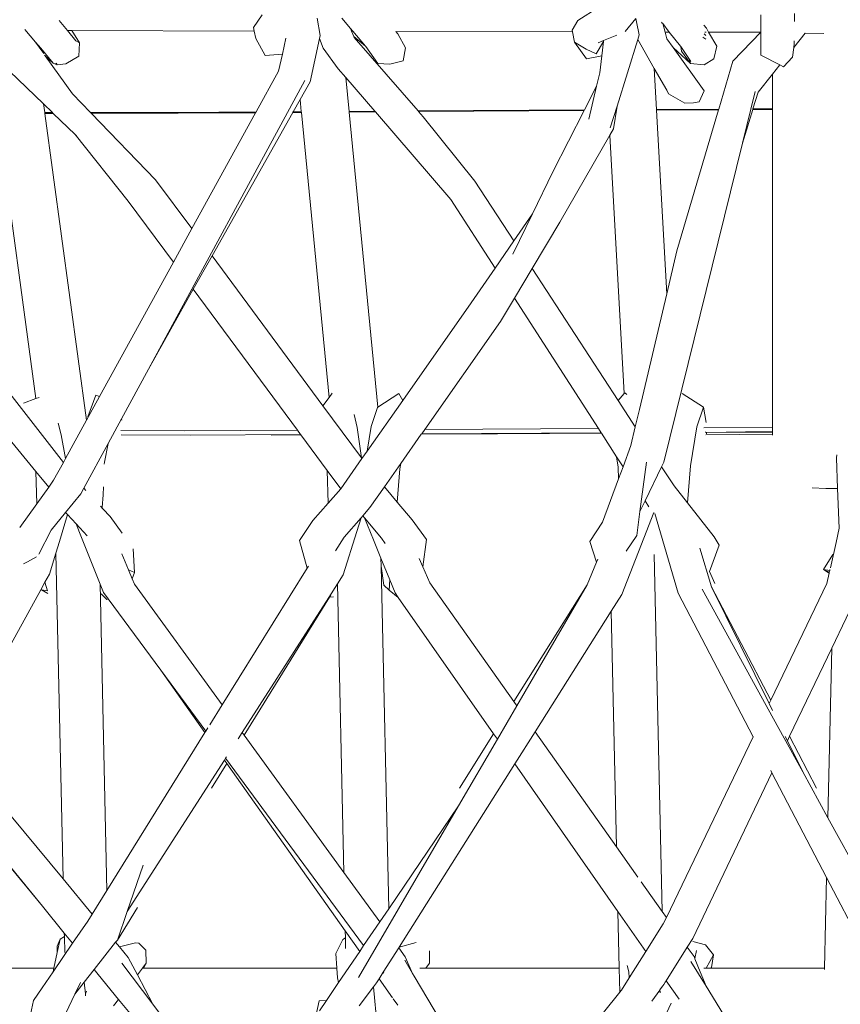
# Model space of a CAD drawing. Units: centimetres. Extents: x 1 to 359, y 0 to 331.
# Drawn here: x 308 to 325, y 147 to 168 of the extents above; entities that cross this region are included whole.
import ezdxf

# ---------------------------------------------------------------- set-up
doc = ezdxf.new("R2010")
doc.units = ezdxf.units.CM
doc.layers.get('0').update_dxf_attribs({"lineweight": 0})

# ---------------------------------------------------------------- blocks, each defined once
blk = doc.blocks.new('SaccaroSofaOtCapadocia02VLE')
for p, q in [((796.132, 167.615), (795.954, 167.354)), ((803.157, 167.777), (802.719, 167.498)), ((806.531, 167.252), (806.533, 167.616)), ((807.233, 167.478), (807.235, 167.642)), ((791.901, 167.498), (792.074, 167.285)), ((797.284, 167.545), (797.346, 167.183)), ((797.976, 167.329), (797.794, 167.542)), ((802.598, 167.297), (802.719, 167.498)), ((803.705, 167.267), (803.924, 167.535)), ((803.939, 167.47), (803.924, 167.535)), ((803.998, 167.198), (803.939, 167.47)), ((804.459, 167.465), (804.477, 167.442)), ((804.477, 167.442), (804.486, 167.431)), ((804.486, 167.431), (804.535, 167.256)), ((804.486, 167.431), (804.624, 167.256)), ((805.347, 167.401), (805.397, 167.336)), ((791.182, 167.311), (791.41, 167.043)), ((792.074, 167.285), (792.165, 167.285)), ((792.074, 167.285), (792.246, 167.075)), ((792.165, 167.285), (792.326, 167.031)), ((795.97, 167.276), (792.165, 167.285)), ((795.954, 167.354), (795.97, 167.276)), ((795.97, 167.276), (796.001, 167.123)), ((797.999, 167.271), (797.976, 167.329)), ((798.025, 167.271), (797.976, 167.329)), ((797.999, 167.271), (798.025, 167.271)), ((798.042, 167.162), (797.999, 167.271)), ((798.291, 166.96), (798.025, 167.271)), ((798.922, 167.269), (802.605, 167.261)), ((798.922, 167.269), (798.966, 167.219)), ((798.966, 167.219), (799.121, 166.927)), ((802.598, 167.297), (802.605, 167.261)), ((802.605, 167.261), (802.646, 167.048)), ((803.251, 167.078), (803.532, 167.189)), ((803.967, 167.098), (803.998, 167.198)), ((804.535, 167.256), (804.624, 167.256)), ((804.535, 167.256), (804.575, 167.115)), ((804.624, 167.256), (804.855, 166.964)), ((805.388, 167.186), (805.352, 167.222)), ((805.364, 167.254), (805.392, 167.254)), ((805.443, 167.254), (805.397, 167.336)), ((805.443, 167.254), (806.531, 167.252)), ((805.612, 166.964), (805.443, 167.254)), ((806.531, 167.252), (805.95, 166.647)), ((806.531, 166.776), (806.531, 167.252)), ((807.218, 166.935), (807.455, 167.234)), ((807.847, 167.224), (807.455, 167.234)), ((791.41, 167.043), (791.558, 166.834)), ((791.41, 167.043), (791.517, 166.917)), ((792.246, 167.075), (792.326, 167.031)), ((792.313, 166.756), (792.326, 167.031)), ((796.2, 166.768), (796.001, 167.123)), ((796.63, 167.131), (796.555, 166.797)), ((797.132, 166.216), (797.332, 167.12)), ((797.332, 167.12), (797.346, 167.183)), ((797.404, 166.92), (797.332, 167.12)), ((798.042, 167.162), (798.291, 166.96)), ((798.051, 167.14), (798.042, 167.162)), ((799.384, 165.61), (798.051, 167.14)), ((802.888, 166.899), (802.646, 167.048)), ((802.646, 167.048), (802.897, 166.696)), ((803.249, 167.058), (803.098, 166.801)), ((803.137, 167.034), (803.251, 167.078)), ((803.214, 166.762), (803.249, 167.058)), ((803.249, 167.058), (803.251, 167.078)), ((803.534, 165.708), (803.967, 167.098)), ((803.967, 167.098), (804.311, 166.496)), ((804.575, 167.115), (804.705, 166.935)), ((805.322, 167.147), (805.384, 167.108)), ((807.218, 166.935), (807.227, 167.017)), ((807.227, 167.017), (807.228, 167.076)), ((791.517, 166.917), (791.558, 166.834)), ((791.517, 166.917), (791.777, 166.61)), ((791.558, 166.834), (791.578, 166.807)), ((791.61, 166.762), (791.594, 166.777)), ((796.2, 166.768), (796.555, 166.797)), ((796.555, 166.797), (796.475, 166.441)), ((797.721, 166.487), (797.404, 166.92)), ((798.293, 166.957), (798.291, 166.96)), ((798.546, 166.603), (798.293, 166.957)), ((799.121, 166.927), (799.073, 166.657)), ((802.888, 166.899), (803.098, 166.801)), ((805.066, 166.6), (804.705, 166.935)), ((804.705, 166.935), (805.353, 166.033)), ((804.862, 166.954), (804.855, 166.964)), ((804.862, 166.954), (804.879, 166.854)), ((805.073, 166.642), (804.862, 166.954)), ((804.879, 166.854), (805.066, 166.6)), ((805.612, 166.964), (805.554, 166.697)), ((806.929, 166.571), (806.531, 166.776)), ((807.196, 166.733), (807.218, 166.935)), ((791.61, 166.762), (792.177, 165.965)), ((791.777, 166.61), (791.61, 166.762)), ((791.861, 166.569), (791.777, 166.61)), ((791.833, 166.607), (791.861, 166.569)), ((791.861, 166.569), (791.845, 166.606)), ((791.861, 166.569), (792.041, 166.594)), ((792.041, 166.594), (792.313, 166.756)), ((798.546, 166.603), (798.793, 166.588)), ((799.073, 166.657), (798.793, 166.588)), ((802.897, 166.696), (803.214, 166.762)), ((803.172, 166.402), (803.214, 166.762)), ((805.048, 166.668), (805.066, 166.6)), ((805.354, 166.573), (805.066, 166.6)), ((805.354, 166.573), (805.554, 166.697)), ((805.95, 166.647), (805.655, 165.648)), ((806.776, 166.379), (806.929, 166.571)), ((807.006, 166.531), (806.929, 166.571)), ((807.196, 166.733), (807.006, 166.531)), ((791.575, 165.755), (790.867, 166.438)), ((796.007, 165.589), (796.475, 166.441)), ((797.721, 166.487), (797.878, 166.305)), ((803.108, 166.128), (803.172, 166.402)), ((804.311, 166.496), (804.569, 166.043)), ((804.311, 166.496), (804.358, 165.64)), ((806.479, 166.004), (806.776, 166.379)), ((806.776, 165.655), (806.776, 166.379)), ((793.762, 160.227), (797.022, 166.247)), ((796.925, 165.849), (797.132, 166.216)), ((797.946, 165.601), (797.878, 166.305)), ((797.878, 166.305), (798.481, 165.604)), ((792.554, 165.577), (792.177, 165.965)), ((802.856, 165.631), (803.108, 166.128)), ((802.948, 165.441), (803.108, 166.128)), ((804.569, 166.043), (804.609, 165.968)), ((804.609, 165.968), (804.945, 165.774)), ((805.249, 165.802), (805.353, 166.033)), ((806.413, 166.018), (806.147, 164.941)), ((806.369, 165.653), (806.479, 166.004)), ((791.599, 165.575), (791.575, 165.755)), ((791.761, 165.575), (791.575, 165.755)), ((796.782, 165.594), (796.925, 165.849)), ((796.95, 165.595), (796.925, 165.849)), ((804.945, 165.774), (805.13, 165.776)), ((805.249, 165.802), (805.13, 165.776)), ((791.415, 159.61), (790.607, 165.557)), ((791.599, 165.575), (791.761, 165.575)), ((791.601, 165.565), (791.599, 165.575)), ((791.601, 165.565), (791.772, 165.565)), ((791.602, 165.559), (791.601, 165.565)), ((791.777, 165.559), (791.602, 165.559)), ((792.472, 159.158), (791.602, 165.559)), ((791.772, 165.565), (791.761, 165.575)), ((791.777, 165.559), (791.772, 165.565)), ((792.233, 165.12), (791.777, 165.559)), ((792.554, 165.577), (794.453, 165.58)), ((792.564, 165.567), (792.554, 165.577)), ((792.564, 165.567), (794.387, 165.572)), ((792.57, 165.561), (792.564, 165.567)), ((794.379, 165.564), (792.57, 165.561)), ((793.913, 164.176), (792.57, 165.561)), ((795.998, 165.574), (794.379, 165.564)), ((794.387, 165.572), (796.001, 165.579)), ((794.453, 165.58), (796.007, 165.589)), ((794.669, 163.155), (795.998, 165.574)), ((795.089, 162.586), (796.773, 165.579)), ((795.998, 165.574), (796.001, 165.579)), ((796.001, 165.579), (796.007, 165.589)), ((796.773, 165.579), (796.775, 165.582)), ((796.951, 165.58), (796.773, 165.579)), ((796.775, 165.582), (796.782, 165.594)), ((796.775, 165.582), (796.951, 165.583)), ((796.782, 165.594), (796.95, 165.595)), ((796.951, 165.583), (796.95, 165.595)), ((796.951, 165.583), (796.951, 165.58)), ((797.528, 159.634), (796.951, 165.58)), ((797.946, 165.601), (798.481, 165.604)), ((797.947, 165.586), (797.946, 165.601)), ((798.494, 165.59), (797.947, 165.586)), ((798.545, 159.433), (797.947, 165.586)), ((798.481, 165.604), (798.494, 165.59)), ((798.494, 165.59), (800.07, 163.761)), ((799.384, 165.61), (802.856, 165.631)), ((799.397, 165.596), (799.384, 165.61)), ((802.849, 165.617), (799.397, 165.596)), ((799.492, 165.487), (799.397, 165.596)), ((802.197, 164.337), (802.849, 165.617)), ((802.849, 165.617), (802.856, 165.631)), ((803.393, 165.256), (803.534, 165.708)), ((803.534, 165.708), (803.462, 165.235)), ((804.358, 165.64), (805.655, 165.648)), ((804.358, 165.64), (804.358, 165.627)), ((805.651, 165.635), (804.358, 165.627)), ((804.358, 165.627), (804.569, 161.793)), ((805.651, 165.635), (804.781, 162.694)), ((805.655, 165.648), (805.651, 165.635)), ((806.147, 164.941), (806.365, 165.64)), ((806.365, 165.64), (806.369, 165.653)), ((806.776, 165.642), (806.365, 165.64)), ((806.369, 165.653), (806.776, 165.655)), ((806.776, 165.642), (806.776, 165.655)), ((806.776, 159.007), (806.776, 165.642)), ((799.492, 165.487), (800.569, 164.143)), ((803.387, 165.105), (803.462, 165.235)), ((792.233, 165.12), (793.342, 163.728)), ((792.26, 165.094), (792.233, 165.12)), ((802.339, 163.289), (803.387, 165.105)), ((803.387, 165.105), (803.682, 159.717)), ((806.147, 164.941), (804.507, 158.285)), ((801.771, 163.467), (802.197, 164.337)), ((793.913, 164.176), (794.669, 163.155)), ((800.569, 164.143), (801.382, 162.9)), ((793.342, 163.728), (794.283, 162.454)), ((800.991, 162.331), (800.07, 163.761)), ((801.359, 162.624), (801.771, 163.467)), ((801.382, 162.9), (801.771, 163.467)), ((802.339, 163.289), (801.761, 162.321)), ((794.283, 162.454), (794.669, 163.155)), ((800.991, 162.331), (801.382, 162.9)), ((804.569, 161.793), (804.781, 162.694)), ((794.698, 161.891), (795.089, 162.586)), ((795.089, 162.586), (797.4, 159.462)), ((792.744, 159.654), (794.283, 162.454)), ((800.494, 161.607), (800.991, 162.331)), ((801.761, 162.321), (801.394, 161.707)), ((801.761, 162.321), (803.557, 159.572)), ((791.988, 158.278), (789.015, 162.098)), ((793.762, 160.227), (794.698, 161.891)), ((794.698, 161.891), (796.868, 158.952)), ((801.394, 161.707), (801.103, 161.221)), ((803.145, 158.987), (801.394, 161.707)), ((804, 159.381), (804.569, 161.793)), ((800.494, 161.607), (799.066, 159.573)), ((801.103, 161.221), (799.524, 158.967)), ((793.201, 159.191), (793.762, 160.227)), ((791.415, 159.61), (791.157, 159.513)), ((791.482, 159.635), (791.415, 159.61)), ((792.472, 159.158), (792.744, 159.654)), ((792.664, 159.681), (792.499, 159.226)), ((792.664, 159.681), (792.744, 159.654)), ((797.528, 159.634), (797.4, 159.462)), ((797.592, 159.721), (797.528, 159.634)), ((798.545, 159.433), (798.983, 159.714)), ((798.983, 159.714), (799.066, 159.573)), ((803.557, 159.572), (803.682, 159.717)), ((803.682, 159.717), (803.694, 159.732)), ((803.735, 159.695), (803.694, 159.732)), ((804.894, 159.713), (805.334, 159.431)), ((797.4, 159.462), (798.204, 158.374)), ((799.066, 159.573), (798.321, 158.511)), ((798.536, 159.427), (798.405, 159.03)), ((798.536, 159.427), (798.545, 159.433)), ((803.557, 159.572), (803.915, 159.023)), ((803.915, 159.023), (804, 159.381)), ((805.199, 159.02), (805.334, 159.431)), ((805.334, 159.431), (805.392, 159.112)), ((792.922, 158.675), (793.201, 159.191)), ((793.205, 159.159), (793.201, 159.191)), ((798.112, 159.005), (798.054, 159.276)), ((791.945, 158.852), (791.883, 159.094)), ((792.033, 158.359), (792.472, 159.158)), ((798.112, 159.005), (798.204, 158.374)), ((798.405, 159.03), (798.321, 158.511)), ((803.145, 158.987), (799.524, 158.967)), ((803.202, 158.898), (803.145, 158.987)), ((803.823, 158.633), (803.915, 159.023)), ((805.063, 158.207), (805.199, 159.02)), ((806.776, 159.007), (805.346, 158.999)), ((806.776, 158.919), (806.776, 159.007)), ((790.786, 158.857), (791.413, 158.092)), ((791.945, 158.852), (792.033, 158.359)), ((794.505, 158.939), (793.185, 158.942)), ((793.202, 158.852), (794.635, 158.849)), ((793.202, 158.852), (793.202, 158.847)), ((796.868, 158.952), (794.505, 158.939)), ((794.635, 158.849), (796.934, 158.862)), ((796.319, 158.847), (796.942, 158.851)), ((796.868, 158.952), (796.934, 158.862)), ((796.934, 158.862), (796.942, 158.851)), ((796.942, 158.851), (797.49, 158.108)), ((799.453, 158.866), (799.026, 158.257)), ((799.461, 158.877), (799.453, 158.866)), ((799.453, 158.866), (800.497, 158.876)), ((799.524, 158.967), (799.461, 158.877)), ((799.461, 158.877), (803.202, 158.898)), ((800.497, 158.876), (801.041, 158.875)), ((801.041, 158.875), (803.209, 158.888)), ((803.185, 158.893), (803.205, 158.893)), ((803.205, 158.893), (803.202, 158.898)), ((803.205, 158.893), (803.209, 158.888)), ((803.525, 158.397), (803.209, 158.888)), ((805.373, 158.911), (805.385, 158.908)), ((805.385, 158.908), (805.4, 158.905)), ((806.776, 158.865), (805.385, 158.857)), ((805.4, 158.905), (806.213, 158.913)), ((805.4, 158.901), (806.776, 158.909)), ((805.4, 158.901), (805.4, 158.908)), ((805.4, 158.876), (805.4, 158.901)), ((806.213, 158.913), (806.545, 158.916)), ((806.545, 158.916), (806.776, 158.919)), ((806.776, 158.913), (806.545, 158.916)), ((806.776, 158.919), (806.776, 158.913)), ((806.776, 158.913), (806.776, 158.909)), ((806.776, 158.865), (806.776, 158.909)), ((806.776, 158.847), (806.776, 158.865)), ((792.415, 157.741), (792.922, 158.675)), ((792.922, 158.675), (792.846, 158.286)), ((803.823, 158.633), (803.659, 158.189)), ((791.988, 158.278), (792.033, 158.359)), ((798.215, 158.36), (797.772, 157.729)), ((798.204, 158.374), (798.215, 158.36)), ((798.321, 158.511), (798.215, 158.36)), ((803.525, 158.397), (803.559, 158.178)), ((803.659, 158.189), (803.525, 158.397)), ((808.12, 158.44), (808.108, 158.377)), ((808.108, 158.377), (808.134, 157.733)), ((791.783, 157.905), (791.988, 158.278)), ((792.846, 158.286), (792.838, 158.244)), ((799.026, 158.257), (798.684, 157.769)), ((799.007, 158.142), (799.026, 158.257)), ((803.559, 158.178), (803.566, 157.936)), ((803.659, 158.189), (803.566, 157.936)), ((804.012, 157.255), (804.149, 158.283)), ((804.461, 158.189), (804.118, 157.477)), ((804.507, 158.285), (804.461, 158.189)), ((804.461, 158.189), (804.722, 157.788)), ((805.004, 157.434), (805.063, 158.207)), ((791.434, 157.416), (791.413, 158.092)), ((791.413, 158.092), (791.682, 157.764)), ((797.509, 157.429), (797.49, 158.108)), ((797.49, 158.108), (797.772, 157.729)), ((798.952, 157.45), (799.007, 158.142)), ((791.434, 157.416), (791.682, 157.764)), ((791.682, 157.764), (791.783, 157.905)), ((792.352, 157.623), (792.415, 157.741)), ((792.415, 157.741), (792.457, 157.696)), ((792.815, 157.602), (792.822, 157.768)), ((798.684, 157.769), (798.382, 157.338)), ((798.952, 157.45), (798.684, 157.769)), ((803.566, 157.936), (803.23, 157.03)), ((805.004, 157.434), (804.722, 157.788)), ((807.602, 157.751), (807.89, 157.733)), ((792.036, 157.233), (792.352, 157.623)), ((792.801, 157.337), (792.815, 157.602)), ((797.772, 157.729), (797.509, 157.429)), ((807.89, 157.733), (808.134, 157.733)), ((808.134, 157.733), (808.169, 156.904)), ((791.083, 156.924), (791.434, 157.416)), ((792.76, 157.367), (792.812, 157.311)), ((792.812, 157.311), (792.801, 157.337)), ((797.509, 157.429), (797.189, 157.064)), ((798.232, 157.165), (798.382, 157.338)), ((799.262, 157.079), (798.952, 157.45)), ((804.118, 157.477), (804.012, 157.255)), ((804.198, 157.352), (804.118, 157.477)), ((805.562, 156.729), (805.004, 157.434)), ((791.736, 156.863), (792.036, 157.233)), ((792.076, 157.19), (791.905, 156.628)), ((792.076, 157.19), (792.036, 157.233)), ((792.253, 156.998), (792.076, 157.19)), ((792.812, 157.311), (792.961, 157.15)), ((792.961, 157.15), (793.216, 156.8)), ((797.847, 156.722), (798.195, 157.123)), ((798.195, 157.123), (798.107, 156.839)), ((798.195, 157.123), (798.232, 157.165)), ((798.232, 157.165), (798.268, 157.121)), ((798.268, 157.121), (798.62, 156.695)), ((798.268, 157.121), (798.455, 156.663)), ((803.945, 156.757), (804.012, 157.255)), ((804.09, 156.695), (804.301, 157.235)), ((804.319, 157.215), (804.811, 155.549)), ((792.482, 156.749), (792.253, 156.998)), ((792.253, 156.998), (792.327, 156.815)), ((796.913, 156.653), (797.189, 157.064)), ((799.262, 157.079), (799.56, 156.674)), ((803.23, 157.03), (802.968, 156.629)), ((791.477, 156.362), (791.736, 156.863)), ((792.327, 156.815), (792.757, 155.742)), ((797.66, 156.434), (797.847, 156.722)), ((798.107, 156.839), (797.825, 155.931)), ((803.724, 156.43), (803.945, 156.757)), ((805.562, 156.729), (805.666, 156.549)), ((808.169, 156.904), (808.101, 156.607)), ((791.905, 156.628), (791.832, 156.388)), ((797.072, 156.074), (796.913, 156.653)), ((798.455, 156.663), (798.61, 156.282)), ((798.62, 156.695), (798.696, 156.587)), ((799.56, 156.674), (799.486, 156.099)), ((803.105, 156.2), (802.968, 156.629)), ((803.632, 155.522), (804.09, 156.695)), ((805.461, 156), (805.666, 156.549)), ((808.101, 156.607), (807.982, 156.083)), ((791.429, 156.306), (791.24, 156.203)), ((791.832, 156.388), (791.697, 155.945)), ((791.832, 156.388), (791.982, 149.591)), ((793.345, 156.041), (793.205, 156.375)), ((793.473, 155.982), (793.445, 156.475)), ((804.307, 156.357), (804.474, 148.91)), ((805.259, 156.49), (805.504, 155.683)), ((807.836, 156.047), (808.035, 156.357)), ((791.159, 156.166), (791.24, 156.203)), ((797.1, 156.117), (797.072, 156.074)), ((798.61, 156.282), (798.613, 156.117)), ((798.61, 156.282), (798.793, 155.832)), ((798.613, 156.117), (798.673, 155.715)), ((798.613, 156.117), (798.773, 148.969)), ((799.409, 156.276), (799.486, 156.099)), ((799.631, 155.767), (799.486, 156.099)), ((803.105, 156.2), (802.912, 155.727)), ((803.105, 156.2), (803.131, 156.263)), ((791.605, 155.778), (791.697, 155.945)), ((793.473, 155.982), (793.345, 156.041)), ((793.425, 155.851), (793.345, 156.041)), ((793.425, 155.851), (793.473, 155.982)), ((795.301, 153.221), (797.072, 156.074)), ((797.825, 155.931), (797.705, 155.744)), ((805.572, 155.756), (805.461, 156)), ((807.968, 156.026), (807.836, 156.047)), ((807.836, 156.047), (807.955, 155.965)), ((807.96, 155.989), (807.836, 156.047)), ((807.907, 155.755), (807.955, 155.965)), ((807.955, 155.965), (807.96, 155.989)), ((807.96, 155.989), (807.968, 156.026)), ((807.968, 156.026), (807.973, 156.045)), ((791.518, 155.621), (791.605, 155.778)), ((791.655, 155.598), (791.605, 155.778)), ((792.757, 155.742), (792.898, 149.352)), ((792.757, 155.742), (792.828, 155.565)), ((793.473, 155.736), (793.425, 155.851)), ((793.473, 155.736), (795.301, 153.221)), ((797.705, 155.744), (797.526, 155.464)), ((797.705, 155.744), (797.839, 149.726)), ((798.673, 155.715), (798.783, 155.614)), ((798.793, 155.832), (798.783, 155.614)), ((798.793, 155.832), (798.904, 155.561)), ((799.631, 155.767), (801.381, 153.29)), ((802.912, 155.727), (801.381, 153.29)), ((801.443, 153.202), (802.912, 155.727)), ((806.738, 153.319), (805.504, 155.683)), ((806.703, 153.247), (805.504, 155.683)), ((807.907, 155.755), (806.738, 153.319)), ((790.533, 153.833), (791.518, 155.621)), ((791.518, 155.621), (791.531, 155.618)), ((791.666, 155.546), (791.531, 155.618)), ((791.655, 155.598), (791.531, 155.618)), ((792.894, 155.416), (792.774, 155.534)), ((792.828, 155.565), (792.925, 155.433)), ((797.565, 155.51), (797.537, 155.465)), ((798.783, 155.614), (798.973, 155.462)), ((798.973, 155.462), (798.904, 155.561)), ((803.632, 155.522), (803.412, 155.173)), ((804.811, 155.549), (806.372, 152.557)), ((805.307, 155.634), (806.795, 152.93)), ((808.611, 155.657), (808.011, 154.403)), ((792.925, 155.433), (792.894, 155.416)), ((794.021, 153.944), (792.925, 155.433)), ((797.526, 155.464), (795.717, 152.647)), ((797.537, 155.465), (795.759, 152.59)), ((797.537, 155.465), (797.526, 155.464)), ((797.624, 155.476), (797.537, 155.465)), ((798.973, 155.462), (800.959, 152.619)), ((803.412, 155.173), (801.825, 152.66)), ((803.412, 155.173), (803.522, 150.259)), ((808.011, 154.403), (807.131, 152.566)), ((808.011, 154.403), (807.931, 150.866)), ((794.941, 152.642), (794.021, 153.944)), ((794.021, 153.944), (794.959, 152.67)), ((795.301, 153.221), (795.044, 152.808)), ((801.381, 153.29), (801.443, 153.202)), ((806.738, 153.319), (806.703, 153.247)), ((806.773, 153.105), (806.703, 153.247)), ((801.038, 152.506), (801.443, 153.202)), ((806.795, 152.93), (807.018, 152.524)), ((794.941, 152.642), (792.898, 149.352)), ((794.959, 152.67), (794.941, 152.642)), ((795.002, 152.739), (794.959, 152.67)), ((795.717, 152.647), (795.631, 152.512)), ((795.717, 152.647), (795.759, 152.59)), ((800.959, 152.619), (800.248, 151.487)), ((800.959, 152.619), (801.038, 152.506)), ((801.825, 152.66), (801.401, 151.988)), ((801.825, 152.66), (803.522, 150.259)), ((789.652, 152.397), (791.982, 149.591)), ((795.759, 152.59), (797.839, 149.726)), ((800.227, 151.112), (801.038, 152.506)), ((804.562, 148.786), (806.372, 152.557)), ((806.375, 152.564), (806.372, 152.557)), ((807.018, 152.524), (807.405, 151.822)), ((807.086, 152.471), (807.04, 152.562)), ((807.131, 152.566), (807.086, 152.471)), ((807.405, 151.822), (807.086, 152.471)), ((807.695, 151.487), (807.131, 152.566)), ((795.346, 152.069), (793.32, 148.913)), ((795.395, 152.001), (795.076, 151.487)), ((795.372, 152.109), (795.346, 152.069)), ((795.395, 152.001), (795.346, 152.069)), ((795.391, 152.138), (795.372, 152.109)), ((795.372, 152.109), (798.25, 148.199)), ((797.866, 148.506), (795.395, 152.001)), ((801.401, 151.988), (798.989, 148.169)), ((803.552, 148.909), (801.401, 151.988)), ((791.552, 149.019), (789.283, 151.795)), ((806.765, 151.802), (805.112, 148.349)), ((806.738, 151.855), (806.765, 151.802)), ((806.765, 151.802), (807.904, 149.619)), ((807.405, 151.822), (807.931, 150.866)), ((789.269, 151.772), (791.552, 149.019)), ((798.146, 147.536), (800.227, 151.112)), ((800.227, 151.112), (798.773, 148.969)), ((807.931, 150.866), (808.817, 149.257)), ((803.522, 150.259), (803.967, 149.628)), ((793.32, 148.913), (793.653, 149.88)), ((791.982, 149.591), (792.591, 148.857)), ((797.839, 149.726), (798.587, 148.696)), ((804.036, 149.531), (804.474, 148.91)), ((807.863, 147.732), (807.904, 149.619)), ((807.904, 149.619), (808.697, 148.098)), ((792.898, 149.352), (792.591, 148.857)), ((792.007, 148.462), (791.552, 149.019)), ((793.536, 148.997), (793.114, 148.314)), ((793.114, 148.314), (793.32, 148.913)), ((798.773, 148.969), (798.587, 148.696)), ((803.578, 147.732), (803.552, 148.909)), ((804.134, 148.077), (803.552, 148.909)), ((804.474, 148.91), (804.562, 148.786)), ((792.5, 148.71), (792.182, 148.247)), ((792.591, 148.857), (792.5, 148.71)), ((804.562, 148.786), (804.497, 148.651)), ((797.869, 148.364), (797.866, 148.506)), ((798.168, 148.078), (797.866, 148.506)), ((798.587, 148.696), (798.25, 148.199)), ((804.497, 148.651), (804.134, 148.077)), ((791.858, 148.186), (791.922, 148.335)), ((791.861, 148.053), (791.922, 148.335)), ((791.922, 148.335), (792.009, 148.39)), ((792.009, 148.39), (792.007, 148.462)), ((792.182, 148.247), (792.007, 148.462)), ((792.016, 148.054), (792.009, 148.39)), ((793.079, 148.27), (793.114, 148.314)), ((797.815, 148.33), (797.669, 148.033)), ((797.815, 148.33), (797.869, 148.364)), ((797.874, 148.138), (797.869, 148.364)), ((805.112, 148.349), (804.999, 148.167)), ((792.182, 148.247), (791.775, 147.653)), ((791.861, 148.053), (791.858, 148.186)), ((792.63, 147.7), (793.079, 148.27)), ((793.156, 148.177), (793.079, 148.27)), ((793.49, 148.257), (793.156, 148.177)), ((793.156, 148.177), (793.341, 147.954)), ((793.561, 148.251), (793.49, 148.257)), ((793.71, 148.101), (793.561, 148.251)), ((793.716, 147.835), (793.71, 148.101)), ((798.25, 148.199), (798.168, 148.078)), ((798.981, 148.155), (798.658, 147.644)), ((798.989, 148.169), (798.981, 148.155)), ((798.981, 148.155), (799.116, 147.968)), ((799.343, 148.262), (798.989, 148.169)), ((799.623, 148.092), (799.625, 147.835)), ((804.999, 148.167), (804.56, 147.466)), ((804.999, 148.167), (805.139, 147.969)), ((805.381, 148.218), (805.114, 148.288)), ((805.159, 147.93), (805.19, 148.094)), ((805.548, 148.007), (805.381, 148.218)), ((791.792, 147.732), (791.861, 148.053)), ((793.531, 147.592), (793.341, 147.954)), ((797.669, 148.033), (797.692, 147.732)), ((798.168, 148.078), (797.726, 147.427)), ((799.271, 147.621), (799.108, 147.895)), ((799.116, 147.968), (799.271, 147.621)), ((804.134, 148.077), (803.785, 147.526)), ((805.159, 147.93), (805.139, 147.969)), ((805.157, 147.923), (805.159, 147.93)), ((805.267, 147.655), (805.157, 147.923)), ((805.395, 147.732), (805.548, 148.007)), ((805.502, 147.743), (805.548, 148.007)), ((787.943, 147.732), (791.792, 147.732)), ((791.775, 147.653), (791.792, 147.732)), ((792.424, 147.437), (792.63, 147.7)), ((792.713, 147.598), (792.63, 147.7)), ((793.854, 146.975), (793.208, 147.83)), ((793.531, 147.592), (793.638, 147.732)), ((793.638, 147.732), (793.716, 147.835)), ((793.638, 147.732), (793.662, 147.732)), ((793.662, 147.732), (793.716, 147.835)), ((793.662, 147.732), (797.692, 147.732)), ((797.692, 147.732), (797.708, 147.53)), ((799.421, 147.732), (799.547, 147.732)), ((799.625, 147.835), (799.547, 147.732)), ((799.547, 147.732), (803.578, 147.732)), ((803.578, 147.732), (803.589, 147.23)), ((803.743, 147.783), (803.78, 147.65)), ((805.39, 147.353), (805.076, 147.869)), ((805.342, 147.732), (805.395, 147.732)), ((805.395, 147.732), (805.485, 147.732)), ((805.502, 147.743), (805.485, 147.732)), ((807.863, 147.732), (805.485, 147.732)), ((807.861, 147.703), (807.863, 147.732)), ((791.775, 147.653), (791.547, 147.322)), ((793.138, 147.078), (792.713, 147.598)), ((793.854, 146.975), (793.531, 147.592)), ((797.726, 147.427), (797.708, 147.53)), ((798.571, 147.509), (798.519, 147.424)), ((798.658, 147.644), (798.571, 147.509)), ((798.855, 147.108), (798.571, 147.509)), ((798.658, 147.644), (798.671, 147.627)), ((799.306, 147.562), (799.271, 147.621)), ((799.855, 146.634), (799.306, 147.562)), ((803.785, 147.526), (803.624, 147.273)), ((803.785, 147.526), (803.78, 147.65)), ((805.39, 147.353), (805.267, 147.655)), ((791.547, 147.322), (791.363, 147.052)), ((792.228, 147.188), (792.424, 147.437)), ((792.343, 147.431), (792.228, 147.188)), ((792.448, 147.196), (792.424, 147.437)), ((797.726, 147.427), (797.473, 147.054)), ((798.459, 147.342), (798.16, 146.941)), ((798.519, 147.424), (798.459, 147.342)), ((798.55, 146.31), (798.459, 147.342)), ((803.624, 147.273), (803.589, 147.23)), ((804.258, 147.039), (804.425, 147.273)), ((804.424, 147.278), (804.481, 147.354)), ((804.424, 147.278), (804.425, 147.273)), ((804.425, 147.273), (804.431, 147.239)), ((804.481, 147.354), (804.486, 147.359)), ((804.486, 147.359), (804.507, 147.389)), ((804.507, 147.389), (804.541, 147.436)), ((804.56, 147.466), (804.541, 147.436)), ((804.828, 147.083), (804.56, 147.466)), ((805.828, 146.634), (805.39, 147.353)), ((792.228, 147.188), (791.977, 146.657)), ((792.448, 147.196), (792.468, 147.246)), ((792.452, 147.154), (792.448, 147.196)), ((793.037, 146.945), (793.138, 147.078)), ((793.449, 146.697), (793.138, 147.078)), ((798.963, 146.955), (798.868, 147.089)), ((803.589, 147.23), (803.249, 146.806)), ((804.434, 147.211), (804.431, 147.239)), ((791.363, 147.052), (791.284, 146.668)), ((794.057, 146.706), (793.854, 146.975)), ((797.326, 147.047), (797.237, 146.663)), ((797.326, 147.047), (797.473, 147.054)), ((797.473, 147.054), (797.328, 146.84)), ((804.513, 146.674), (804.663, 147.002))]:
    blk.add_line(p, q)

msp = doc.modelspace()

# ---------------------------------------------------------------- block references
msp.add_blockref('SaccaroSofaOtCapadocia02VLE', (-483.5, 0))

doc.saveas('drawing.dxf')
